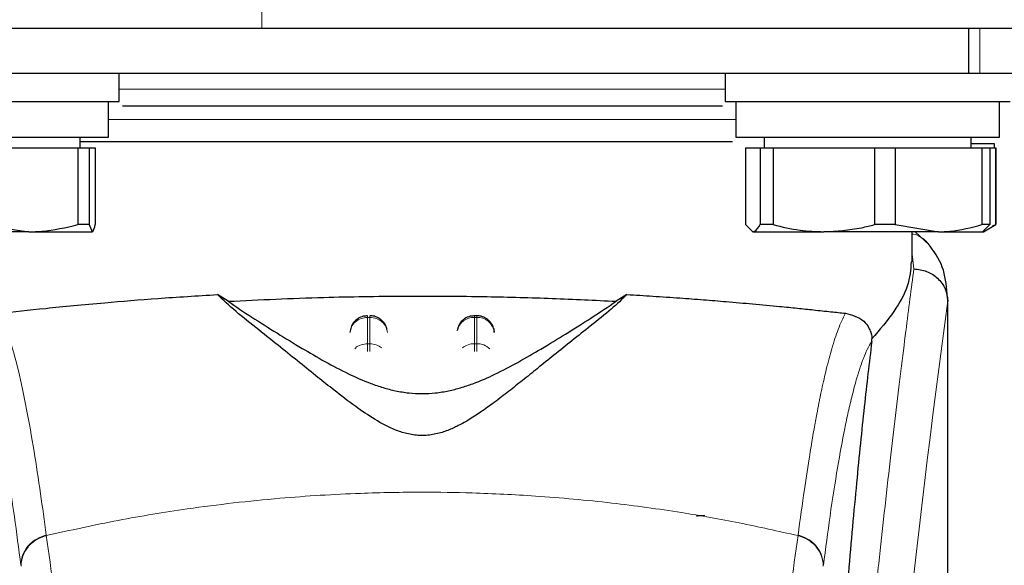
# Model space of a CAD drawing. Units: millimetres. Extents: x 0 to 210, y 0 to 297.
# Drawn here: x 48 to 51, y 230 to 232 of the extents above; entities that cross this region are included whole.
import ezdxf

# ---------------------------------------------------------------- set-up
doc = ezdxf.new("R2010")
doc.units = ezdxf.units.MM

msp = doc.modelspace()

# ---------------------------------------------------------------- linework, layer by layer
at = {"color": 8, "linetype": 'Continuous', "lineweight": 18}
for p, q in [((48.48902, 231.58499), (48.48902, 231.53499)), ((50.50373, 231.53499), (50.50373, 231.40999)), ((48.93902, 231.36499), (48.08902, 231.36499)), ((49.78902, 231.36499), (48.93902, 231.36499)), ((49.81902, 231.27999), (48.05902, 231.27999)), ((50.31866, 230.86069), (50.31402, 230.90203)), ((50.41235, 230.78104), (50.41362, 230.7707)), ((49.08609, 230.7246), (49.08609, 230.72937)), ((48.78609, 230.7246), (48.79195, 230.7246)), ((48.78609, 230.65092), (48.78609, 230.7246)), ((48.79195, 230.7246), (48.79195, 230.65092)), ((49.08609, 230.65092), (49.08609, 230.7246)), ((49.08609, 230.7246), (49.09195, 230.7246)), ((49.09195, 230.7246), (49.09195, 230.65092)), ((48.79195, 230.65092), (48.78609, 230.65092)), ((49.08609, 230.62936), (49.08609, 230.65092)), ((49.08609, 230.65092), (49.09195, 230.65092)), ((49.09195, 230.65092), (49.09195, 230.62909)), ((47.88423, 230.11429), (47.88449, 230.11229)), ((49.99381, 230.11429), (49.99355, 230.11229))]:
    msp.add_line(p, q, dxfattribs=at)
at = {"color": 7, "linetype": 'Continuous', "lineweight": 25}
for p, q in [((48.48902, 231.53499), (46.28902, 231.53499)), ((70.06902, 231.53499), (48.48902, 231.53499)), ((50.47193, 231.53499), (50.47193, 231.40999)), ((47.40611, 231.40999), (50.47193, 231.40999)), ((48.08902, 231.32999), (48.08902, 231.40999)), ((49.78902, 231.40999), (49.78902, 231.32999)), ((50.47193, 231.40999), (50.50373, 231.40999)), ((50.50373, 231.40999), (50.68902, 231.40999)), ((47.68902, 231.32999), (48.08902, 231.32999)), ((48.05902, 231.22999), (48.05902, 231.32999)), ((49.78902, 231.32999), (50.2644, 231.32999)), ((49.81902, 231.32999), (49.81902, 231.22999)), ((50.2644, 231.32999), (50.58902, 231.32999)), ((50.55902, 231.22999), (50.55902, 231.32999)), ((47.31902, 231.22999), (48.05902, 231.22999)), ((47.97977, 231.19999), (47.97977, 231.22999)), ((49.81902, 231.22999), (50.55902, 231.22999)), ((49.89827, 231.22999), (49.89827, 231.19999)), ((50.47977, 231.19999), (50.47977, 231.22999)), ((47.69866, 231.19999), (47.97289, 231.19999)), ((47.97289, 231.19999), (47.97289, 230.98491)), ((47.97289, 231.19999), (48.00506, 231.19999)), ((48.93902, 231.21749), (47.97977, 231.21749)), ((48.00506, 231.19999), (48.00506, 230.98491)), ((48.00506, 231.19999), (48.02199, 231.19999)), ((48.02199, 231.19999), (48.02199, 230.98491)), ((49.84635, 231.19999), (49.84635, 230.98491)), ((49.84635, 231.19999), (49.88756, 231.19999)), ((49.88756, 231.19999), (49.88756, 230.98491)), ((49.88756, 231.19999), (49.92354, 231.19999)), ((49.92354, 231.19999), (49.92354, 230.98491)), ((49.92354, 231.19999), (50.20791, 231.19999)), ((50.20791, 231.19999), (50.20791, 230.98491)), ((50.20791, 231.19999), (50.26621, 231.19999)), ((50.26621, 231.19999), (50.26621, 230.98491)), ((50.26621, 231.19999), (50.50937, 231.19999)), ((50.47977, 231.21249), (50.5435, 231.21249)), ((50.50937, 231.19999), (50.50937, 230.98491)), ((50.50937, 231.19999), (50.53169, 231.19999)), ((50.53169, 231.19999), (50.54847, 231.19999)), ((50.53169, 231.19999), (50.53169, 230.98491)), ((50.5435, 231.21249), (50.5435, 231.19999)), ((50.54847, 231.19999), (50.54847, 230.98491)), ((50.54852, 230.98491), (50.54852, 231.19999)), ((47.69866, 230.98491), (47.83577, 230.96499)), ((48.00506, 230.98491), (47.97289, 230.98491)), ((48.00506, 230.98491), (48.01353, 230.96499)), ((49.84635, 230.98491), (49.86696, 230.96499)), ((49.92354, 230.98491), (49.88756, 230.98491)), ((50.26621, 230.98491), (50.20791, 230.98491)), ((50.26621, 230.98491), (50.38779, 230.96499)), ((50.53169, 230.98491), (50.50937, 230.98491)), ((50.53169, 230.98491), (50.51109, 230.96499)), ((50.51402, 230.96499), (50.54852, 230.98491)), ((50.53896, 230.98142), (50.54847, 230.98491)), ((47.83577, 230.96499), (47.51127, 230.96499)), ((47.83577, 230.96499), (48.01353, 230.96499)), ((49.86696, 230.96499), (50.06572, 230.96499)), ((50.38779, 230.96499), (50.06572, 230.96499)), ((50.31402, 230.88076), (50.31402, 230.96499)), ((50.36169, 230.9287), (50.3227, 230.96499)), ((50.38779, 230.96499), (50.51402, 230.96499)), ((48.39496, 230.76986), (48.36459, 230.78875)), ((49.51345, 230.78875), (49.48308, 230.76986)), ((50.41117, 230.79065), (50.41235, 230.78104)), ((50.41402, 229.15134), (50.41402, 230.78104)), ((49.09202, 230.72937), (49.08609, 230.72937)), ((48.74105, 230.70108), (48.73628, 230.68273)), ((49.04105, 230.70108), (49.03819, 230.69008)), ((49.14177, 230.68384), (49.14164, 230.68569)), ((50.20041, 230.65693), (50.20113, 230.66428))]:
    msp.add_line(p, q, dxfattribs=at)
at = {"color": 8, "linetype": 'Continuous', "lineweight": 18}
for centre, radius, start, end in [((88.18294, 225.70735), 38.10733, 172.36342, 178.566974), ((49.08417, 230.67601), 0.04862, 87.73797, 166.90726), ((49.09399, 230.67635), 0.04829, 8.66009, 92.41863), ((49.08575, 230.59795), 0.05297, 89.62714, 129.28905), ((49.09246, 230.59853), 0.05239, 46.19446, 90.55125)]:
    msp.add_arc(centre, radius, start, end, dxfattribs=at)
at = {"color": 7, "linetype": 'Continuous', "lineweight": 25}
for points, knots in [([(48.93902, 231.31749), (48.86356, 231.31749), (48.70812, 231.31749), (48.51744, 231.31749), (48.369, 231.31749), (48.23488, 231.31749), (48.15073, 231.31749), (48.09787, 231.31749)], [0, 0, 0, 0, 0.243927, 0.5024652, 0.6372671, 0.7720975, 1, 1, 1, 1]), ([(49.78202, 231.31749), (49.72857, 231.31749), (49.64385, 231.31749), (49.50906, 231.31749), (49.36061, 231.31749), (49.16992, 231.31749), (49.01448, 231.31749), (48.93902, 231.31749)], [0, 0, 0, 0, 0.2298765, 0.3643338, 0.4988195, 0.7566966, 1, 1, 1, 1]), ([(49.80977, 231.21749), (49.77494, 231.21749), (49.67218, 231.21749), (49.46753, 231.21749), (49.20927, 231.21749), (49.0291, 231.21749), (48.93902, 231.21749)], [0, 0, 0, 0, 0.1459674, 0.430645, 0.7153225, 1, 1, 1, 1]), ([(47.83577, 230.96499), (47.84774, 230.96525), (47.89395, 230.96625), (47.93929, 230.97697), (47.97289, 230.98491)], [0, 0, 0, 0, 0.259137, 1, 1, 1, 1]), ([(48.01353, 230.96499), (48.01427, 230.96525), (48.01712, 230.96625), (48.01992, 230.97697), (48.02199, 230.98491)], [0, 0, 0, 0, 0.259137, 1, 1, 1, 1]), ([(49.86696, 230.96499), (49.86876, 230.96525), (49.8757, 230.96625), (49.88251, 230.97697), (49.88756, 230.98491)], [0, 0, 0, 0, 0.259137, 1, 1, 1, 1]), ([(49.92354, 230.98491), (49.94867, 230.97888), (49.99553, 230.96762), (50.04349, 230.96583), (50.06572, 230.96499)], [0, 0, 0, 0, 0.5363466, 1, 1, 1, 1]), ([(50.06572, 230.96499), (50.10143, 230.96712), (50.14938, 230.96998), (50.196, 230.98188), (50.20791, 230.98491)], [0, 0, 0, 0, 0.74463811, 1, 1, 1, 1]), ([(50.38779, 230.96499), (50.39841, 230.96525), (50.43938, 230.96625), (50.47958, 230.97697), (50.50937, 230.98491)], [0, 0, 0, 0, 0.259137, 1, 1, 1, 1]), ([(50.41168, 230.79077), (50.40942, 230.81663), (50.40489, 230.86861), (50.37414, 230.91101), (50.35869, 230.93231)], [0, 0, 0, 0, 0.4976184, 1, 1, 1, 1]), ([(50.31113, 230.88076), (50.3095, 230.85851), (50.30636, 230.81556), (50.26612, 230.74157), (50.2229, 230.69018), (50.20112, 230.66428)], [0, 0, 0, 0, 0.3476055, 0.6712122, 1, 1, 1, 1]), ([(50.31866, 230.86068), (50.3308, 230.85923), (50.35517, 230.8563), (50.38161, 230.83909), (50.39763, 230.82083), (50.40981, 230.80006), (50.4121, 230.78271), (50.41359, 230.7714)], [0, 0, 0, 0, 0.2472054, 0.4958403, 0.6276582, 0.7573481, 1, 1, 1, 1]), ([(47.75149, 230.73615), (47.79313, 230.74067), (47.87762, 230.74984), (48.03291, 230.76484), (48.19612, 230.77831), (48.30806, 230.78525), (48.36456, 230.78875)], [0, 0, 0, 0, 0.2722721, 0.5524487, 0.7741267, 1, 1, 1, 1]), ([(49.51345, 230.78875), (49.49961, 230.77545), (49.47151, 230.74846), (49.4165, 230.70474), (49.36162, 230.66091), (49.3114, 230.62074), (49.2647, 230.58312), (49.22228, 230.549), (49.1822, 230.51723), (49.14353, 230.48751), (49.1059, 230.46034), (49.07126, 230.43773), (49.0393, 230.41985), (49.00856, 230.40608), (48.98033, 230.39742), (48.9552, 230.39371), (48.93647, 230.39297), (48.91789, 230.39425), (48.89325, 230.39855), (48.85121, 230.4124), (48.80285, 230.43955), (48.74654, 230.4781), (48.69479, 230.51799), (48.64339, 230.55889), (48.59344, 230.59918), (48.53734, 230.64425), (48.47612, 230.69314), (48.41246, 230.74338), (48.38084, 230.77335), (48.36459, 230.78875)], [0, 0, 0, 0, 0.0706615, 0.1434377, 0.1995425, 0.2506555, 0.294417, 0.3311844, 0.3635278, 0.3950548, 0.4221199, 0.4447918, 0.4623094, 0.4763468, 0.4893637, 0.4952749, 0.5007928, 0.5063041, 0.512303, 0.5254495, 0.5571442, 0.5936014, 0.6400896, 0.6784674, 0.7242059, 0.775909, 0.8414641, 0.9185572, 1, 1, 1, 1]), ([(48.39497, 230.76986), (48.48344, 230.77401), (48.64303, 230.7815), (48.89041, 230.78528), (49.10616, 230.78387), (49.30654, 230.77856), (49.42386, 230.77278), (49.48307, 230.76986)], [0, 0, 0, 0, 0.2519179, 0.4544735, 0.6629051, 0.8298431, 1, 1, 1, 1]), ([(49.51345, 230.78875), (49.53781, 230.78731), (49.58836, 230.78433), (49.65987, 230.77944), (49.72857, 230.77429), (49.79702, 230.76872), (49.86916, 230.76238), (49.93549, 230.75612), (49.99175, 230.75047), (50.0399, 230.74548), (50.08517, 230.74066), (50.11323, 230.7376), (50.12656, 230.73615)], [0, 0, 0, 0, 0.0963816, 0.1999888, 0.2945607, 0.3895919, 0.504509, 0.6321976, 0.7218426, 0.8068016, 0.9082846, 1, 1, 1, 1]), ([(48.39496, 230.76986), (48.41593, 230.7555), (48.45546, 230.72842), (48.52734, 230.68342), (48.59656, 230.64092), (48.66296, 230.60217), (48.72605, 230.5686), (48.78138, 230.54378), (48.8273, 230.52794), (48.86292, 230.51853), (48.89991, 230.51232), (48.93905, 230.50998), (48.97807, 230.51232), (49.01453, 230.51843), (49.04935, 230.52754), (49.09453, 230.54294), (49.14933, 230.56729), (49.21209, 230.60049), (49.27793, 230.63879), (49.34657, 230.68085), (49.42002, 230.72677), (49.46073, 230.75459), (49.48308, 230.76986)], [0, 0, 0, 0, 0.1021901, 0.1926223, 0.2691468, 0.3321812, 0.3867789, 0.4303136, 0.451102, 0.4687053, 0.4853724, 0.5000254, 0.5146338, 0.5311776, 0.5482262, 0.5682589, 0.6111898, 0.6650707, 0.7274894, 0.8025255, 0.8916019, 1, 1, 1, 1]), ([(50.41362, 230.7707), (50.41362, 230.77066), (50.41362, 230.77061), (50.41361, 230.77059), (50.41361, 230.77059), (50.41361, 230.77061), (50.41361, 230.77065), (50.4136, 230.77075), (50.4136, 230.77095), (50.4136, 230.77113), (50.4136, 230.77122), (50.4136, 230.77124), (50.41359, 230.77125), (50.41359, 230.77126), (50.41359, 230.77128), (50.41358, 230.77134), (50.41358, 230.77138), (50.41358, 230.7714)], [0, 0, 0, 0, 0.1940065, 0.2642772, 0.3191567, 0.3438588, 0.369986, 0.429904, 0.5953187, 0.7348504, 0.7755443, 0.7896494, 0.7955234, 0.8008769, 0.9067617, 0.9537831, 1, 1, 1, 1]), ([(48.78611, 230.72871), (48.78189, 230.72867), (48.77196, 230.72858), (48.75904, 230.72214), (48.74787, 230.71276), (48.74341, 230.70512), (48.74105, 230.70108)], [0, 0, 0, 0, 0.2243119, 0.529, 0.7503499, 1, 1, 1, 1]), ([(48.84032, 230.69067), (48.83938, 230.69421), (48.83679, 230.70402), (48.82833, 230.71464), (48.81696, 230.72317), (48.80564, 230.72844), (48.79634, 230.7288), (48.79195, 230.72896)], [0, 0, 0, 0, 0.1636472, 0.45393622, 0.58473067, 0.80405877, 1, 1, 1, 1]), ([(49.08611, 230.72871), (49.0819, 230.72867), (49.07196, 230.72858), (49.05904, 230.72214), (49.04787, 230.71276), (49.04341, 230.70512), (49.04105, 230.70108)], [0, 0, 0, 0, 0.2243633, 0.5290312, 0.7503664, 1, 1, 1, 1]), ([(49.137, 230.70108), (49.13353, 230.70664), (49.1285, 230.71471), (49.1169, 230.72315), (49.10566, 230.72845), (49.09635, 230.7288), (49.09195, 230.72896)], [0, 0, 0, 0, 0.3470892, 0.5034759, 0.7657194, 1, 1, 1, 1]), ([(50.12656, 230.73615), (50.14465, 230.73177), (50.16964, 230.72572), (50.19148, 230.69899), (50.19814, 230.68222), (50.2004, 230.67198), (50.20089, 230.6668), (50.20112, 230.66428)], [0, 0, 0, 0, 0.59112534, 0.81630734, 0.91589713, 0.95912358, 1, 1, 1, 1]), ([(49.14147, 230.6827), (49.14145, 230.68441), (49.14138, 230.69079), (49.13885, 230.69673), (49.137, 230.70108)], [0, 0, 0, 0, 0.2680234, 1, 1, 1, 1]), ([(50.20041, 230.65693), (50.1934, 230.59779), (50.17932, 230.47909), (50.15741, 230.26087), (50.13488, 230.01144), (50.11191, 229.72569), (50.08909, 229.41081), (50.0752, 229.17812), (50.06823, 229.0613)], [0, 0, 0, 0, 0.158046, 0.3171895, 0.4844857, 0.6530852, 0.8258233, 1, 1, 1, 1]), ([(49.70941, 230.16723), (49.70972, 230.16749), (49.71033, 230.16799), (49.71496, 230.16861), (49.72076, 230.16902), (49.72649, 230.16923), (49.73026, 230.16925), (49.73195, 230.16926)], [0, 0, 0, 0, 0.2818086, 0.5459895, 0.7330185, 0.8801564, 1, 1, 1, 1])]:
    msp.add_open_spline(points, degree=3, knots=knots, dxfattribs=at)
at = {"color": 8, "linetype": 'Continuous', "lineweight": 18}
for points, knots in [([(50.359, 230.93112), (50.35741, 230.93324), (50.35194, 230.94049), (50.3392, 230.94929), (50.32572, 230.95735), (50.31665, 230.95824), (50.31402, 230.9585)], [0, 0, 0, 0, 0.1479058, 0.506494, 0.8570586, 1, 1, 1, 1]), ([(47.55941, 230.86046), (47.56241, 230.83758), (47.56847, 230.79138), (47.57883, 230.71048), (47.59039, 230.61871), (47.6033, 230.51357), (47.61621, 230.40543), (47.62893, 230.29619), (47.64133, 230.18717), (47.65357, 230.07641), (47.66584, 229.96264), (47.67829, 229.84398), (47.69476, 229.6818), (47.71407, 229.48174), (47.73543, 229.24843), (47.75471, 229.02112), (47.77224, 228.80086), (47.78776, 228.59192), (47.80308, 228.37093), (47.81808, 228.13528), (47.83261, 227.88241), (47.84544, 227.63324), (47.85571, 227.40772), (47.86385, 227.20535), (47.87032, 227.02489), (47.87602, 226.84544), (47.87916, 226.72593), (47.88071, 226.6665)], [0, 0, 0, 0, 0.0364666, 0.0736016, 0.1118827, 0.1521462, 0.1941942, 0.2256857, 0.2594101, 0.2953675, 0.3229388, 0.3547806, 0.3908925, 0.4480077, 0.5009436, 0.552083, 0.5978798, 0.6407229, 0.6806123, 0.7303583, 0.7785139, 0.8250802, 0.8700581, 0.9030711, 0.9357321, 0.9680415, 1, 1, 1, 1]), ([(49.99733, 226.6665), (49.99846, 226.71013), (50.00073, 226.79775), (50.00467, 226.92933), (50.00903, 227.06155), (50.01383, 227.1943), (50.01908, 227.32744), (50.02658, 227.50335), (50.03707, 227.7239), (50.05138, 227.98948), (50.06767, 228.25975), (50.08429, 228.50828), (50.10109, 228.73874), (50.11794, 228.95484), (50.13622, 229.17418), (50.15815, 229.42026), (50.18003, 229.64994), (50.20165, 229.86283), (50.21921, 230.0286), (50.23615, 230.1823), (50.25195, 230.32114), (50.27285, 230.49869), (50.29641, 230.69033), (50.31143, 230.80537), (50.31866, 230.86069)], [0, 0, 0, 0, 0.0234571, 0.0471077, 0.070952, 0.0949904, 0.1192229, 0.1436499, 0.1916159, 0.2415874, 0.2935655, 0.3475514, 0.3889285, 0.4341908, 0.4833381, 0.5318075, 0.6013897, 0.6485773, 0.6955309, 0.7367429, 0.7822345, 0.8247327, 0.915715, 1, 1, 1, 1]), ([(50.41358, 230.7714), (50.41358, 230.75758), (50.41357, 230.72722), (50.41357, 230.67759), (50.41356, 230.61979), (50.41356, 230.5538), (50.41356, 230.47963), (50.41357, 230.41503), (50.41357, 230.359), (50.41357, 230.29608), (50.41358, 230.1931), (50.41359, 230.10013), (50.41359, 230.03881), (50.41359, 230.02977), (50.41359, 230.02615), (50.41359, 230.02297), (50.41359, 230.01304), (50.41359, 229.98203), (50.41359, 229.92362), (50.41358, 229.83289), (50.41357, 229.71331), (50.41351, 229.58054), (50.4134, 229.45745), (50.41323, 229.35787), (50.41302, 229.27642), (50.41263, 229.17339), (50.41195, 229.06166), (50.41076, 228.95264), (50.40967, 228.88318), (50.40872, 228.83333), (50.40765, 228.78482), (50.40598, 228.7227), (50.40342, 228.64768), (50.39972, 228.56159), (50.396, 228.50093), (50.39406, 228.46918)], [0, 0, 0, 0, 0.0179461, 0.0394333, 0.0644616, 0.0930312, 0.1251421, 0.1607945, 0.1769361, 0.1979251, 0.2425122, 0.3106975, 0.3186777, 0.3221678, 0.3224286, 0.3233871, 0.3262991, 0.3353272, 0.3636558, 0.4021744, 0.4531718, 0.5189701, 0.5746418, 0.6130852, 0.6483777, 0.6805216, 0.7470835, 0.7938211, 0.8227425, 0.8378631, 0.8590654, 0.8863069, 0.9194136, 0.9578266, 1, 1, 1, 1]), ([(50.41362, 230.7707), (50.41363, 230.68218), (50.41365, 230.48328), (50.41363, 230.21308), (50.41362, 229.96208), (50.41364, 229.7609), (50.4137, 229.57786), (50.4138, 229.41743), (50.41397, 229.27736), (50.41397, 229.19113), (50.41397, 229.15134)], [0, 0, 0, 0, 0.1638474, 0.3681679, 0.5001425, 0.6284548, 0.7405532, 0.8389428, 0.9256647, 1, 1, 1, 1]), ([(47.88423, 230.11429), (47.87897, 230.15342), (47.86766, 230.23751), (47.84937, 230.35598), (47.82858, 230.47379), (47.80523, 230.58234), (47.7793, 230.67705), (47.76103, 230.71587), (47.75149, 230.73615)], [0, 0, 0, 0, 0.121367, 0.2608697, 0.4184816, 0.5942032, 0.7880465, 1, 1, 1, 1]), ([(48.78609, 230.7246), (48.78609, 230.7273), (48.78609, 230.73033), (48.78609, 230.72909), (48.78609, 230.72895)], [0, 0, 0, 0, 0.8882607, 1, 1, 1, 1]), ([(48.79195, 230.7246), (48.79195, 230.7273), (48.79195, 230.73033), (48.79195, 230.72909), (48.79195, 230.72896)], [0, 0, 0, 0, 0.8897861, 1, 1, 1, 1]), ([(49.09195, 230.7246), (49.09195, 230.7273), (49.09195, 230.73033), (49.09195, 230.72909), (49.09195, 230.72896)], [0, 0, 0, 0, 0.88978644, 1, 1, 1, 1]), ([(49.99381, 230.11429), (49.99964, 230.15758), (50.01043, 230.23766), (50.02542, 230.33475), (50.03708, 230.40377), (50.04578, 230.45125), (50.05118, 230.47905), (50.05475, 230.49677), (50.05687, 230.50706), (50.05861, 230.51538), (50.06392, 230.54032), (50.07375, 230.58351), (50.08907, 230.64118), (50.10692, 230.69643), (50.11974, 230.72235), (50.12656, 230.73615)], [0, 0, 0, 0, 0.13457717, 0.24891922, 0.34306495, 0.40044043, 0.44648428, 0.46525987, 0.48120578, 0.49432283, 0.50461169, 0.60088603, 0.71556914, 0.84862206, 1, 1, 1, 1]), ([(47.81333, 230.02903), (47.8072, 230.07553), (47.7945, 230.17171), (47.77522, 230.2955), (47.75574, 230.40363), (47.73632, 230.49359), (47.71726, 230.56452), (47.69765, 230.62154), (47.68455, 230.6447), (47.67763, 230.65693)], [0, 0, 0, 0, 0.1392239, 0.2879737, 0.4324668, 0.5726123, 0.7169423, 0.8504468, 1, 1, 1, 1]), ([(48.74975, 230.63604), (48.75042, 230.63692), (48.75463, 230.64247), (48.7675, 230.64884), (48.77989, 230.65023), (48.78609, 230.65092)], [0, 0, 0, 0, 0.0859303, 0.5429651, 1, 1, 1, 1]), ([(48.78609, 230.62891), (48.78609, 230.63106), (48.78609, 230.63692), (48.78609, 230.64475), (48.78609, 230.64886), (48.78609, 230.65092)], [0, 0, 0, 0, 0.2250759, 0.6125379, 1, 1, 1, 1]), ([(48.79195, 230.65092), (48.79195, 230.64886), (48.79195, 230.64475), (48.79195, 230.637), (48.79195, 230.63124), (48.79195, 230.62918)], [0, 0, 0, 0, 0.391162, 0.7823239, 1, 1, 1, 1]), ([(48.79195, 230.65092), (48.79832, 230.65036), (48.81087, 230.64925), (48.82086, 230.6423), (48.82579, 230.63887)], [0, 0, 0, 0, 0.5070338, 1, 1, 1, 1]), ([(50.20041, 230.65693), (50.19624, 230.64999), (50.18845, 230.63705), (50.17768, 230.6119), (50.16797, 230.58516), (50.15741, 230.55143), (50.14622, 230.50999), (50.13488, 230.46178), (50.12121, 230.39705), (50.10414, 230.30363), (50.08413, 230.17602), (50.07093, 230.07616), (50.06471, 230.02903)], [0, 0, 0, 0, 0.0902225, 0.1681237, 0.2336825, 0.3017487, 0.3987047, 0.4790672, 0.5514167, 0.7007952, 0.8588071, 1, 1, 1, 1]), ([(47.88449, 230.11229), (47.95167, 230.12724), (48.08253, 230.15637), (48.30122, 230.19203), (48.5281, 230.21822), (48.74829, 230.23167), (48.92817, 230.23497), (49.09169, 230.23254), (49.26926, 230.22384), (49.46539, 230.2059), (49.65595, 230.17967), (49.83028, 230.14905), (49.93858, 230.12466), (49.99355, 230.11229)], [0, 0, 0, 0, 0.0973102, 0.1895797, 0.3125732, 0.419016, 0.4999911, 0.565702, 0.6491038, 0.7501785, 0.8429895, 0.9203157, 1, 1, 1, 1]), ([(47.81333, 230.02903), (47.81427, 230.03828), (47.81619, 230.05729), (47.83181, 230.08322), (47.85502, 230.10399), (47.87468, 230.11092), (47.88423, 230.11429)], [0, 0, 0, 0, 0.2431093, 0.5, 0.7568907, 1, 1, 1, 1]), ([(47.81359, 230.02705), (47.81452, 230.03629), (47.81645, 230.0553), (47.83207, 230.08123), (47.85528, 230.10198), (47.87494, 230.10891), (47.88449, 230.11229)], [0, 0, 0, 0, 0.2431086, 0.5, 0.7568914, 1, 1, 1, 1]), ([(47.96726, 229.60657), (47.9536, 229.67522), (47.92627, 229.81252), (47.89842, 230.01236), (47.88449, 230.11229)], [0, 0, 0, 0, 0.4999901, 1, 1, 1, 1]), ([(49.91079, 229.60657), (49.92445, 229.67522), (49.95178, 229.81252), (49.97962, 230.01236), (49.99355, 230.11229)], [0, 0, 0, 0, 0.4999901, 1, 1, 1, 1]), ([(49.99355, 230.11229), (50.00311, 230.10891), (50.02276, 230.10198), (50.04597, 230.08123), (50.0616, 230.0553), (50.06352, 230.03629), (50.06446, 230.02705)], [0, 0, 0, 0, 0.2431086, 0.5, 0.7568914, 1, 1, 1, 1]), ([(49.99381, 230.11429), (50.00337, 230.11092), (50.02302, 230.10399), (50.04623, 230.08322), (50.06185, 230.05729), (50.06377, 230.03828), (50.06471, 230.02903)], [0, 0, 0, 0, 0.2431093, 0.5, 0.7568907, 1, 1, 1, 1])]:
    msp.add_open_spline(points, degree=3, knots=knots, dxfattribs=at)
for points in [[(48.78609, 230.7246), (48.77979, 230.72397), (48.76719, 230.72272), (48.75108, 230.71301), (48.7394, 230.69905), (48.73725, 230.68775), (48.73618, 230.6821)], [(48.79195, 230.7246), (48.79825, 230.72397), (48.81085, 230.72272), (48.82696, 230.71301), (48.83864, 230.69905), (48.84079, 230.68775), (48.84186, 230.6821)]]:
    msp.add_open_spline(points, degree=3, dxfattribs=at)

doc.saveas('drawing.dxf')
